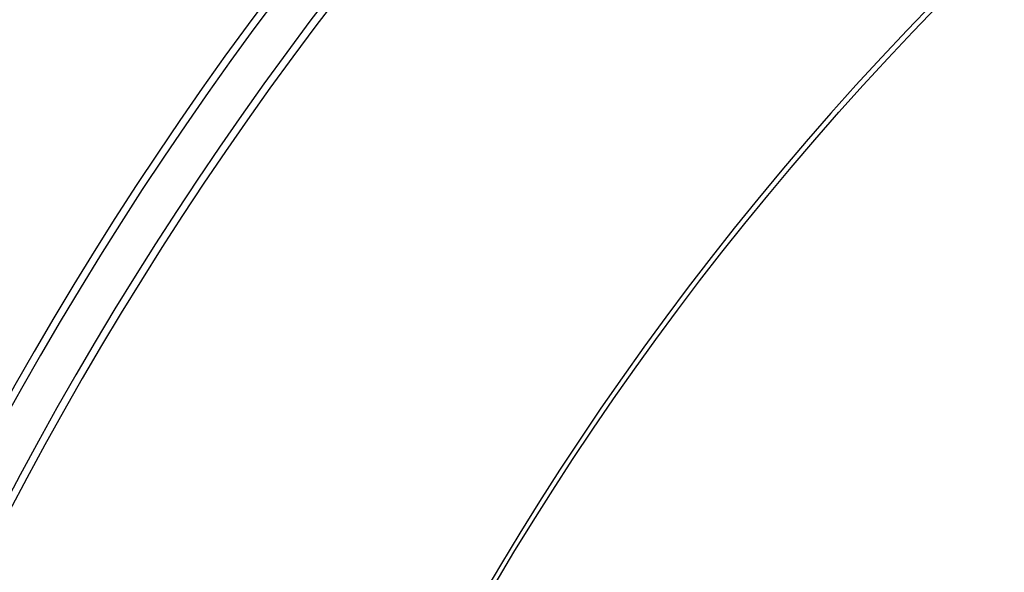
# Model space of a CAD drawing. Extents: x 1630 to 3011, y -2329 to -1094.
# Drawn here: x 2131 to 2138, y -1782 to -1778 of the extents above; entities that cross this region are included whole.
import ezdxf

# ---------------------------------------------------------------- set-up
doc = ezdxf.new("R2010")
doc.units = 0
doc.header["$LTSCALE"] = 2.5
doc.header["$MEASUREMENT"] = 0
doc.layers.get('0').update_dxf_attribs({"linetype": 'CONTINUOUS'})
doc.layers.get('DEFPOINTS').update_dxf_attribs({"linetype": 'CONTINUOUS'})
doc.layers.add('DIM', color=3, linetype='CONTINUOUS')
doc.styles.add('PLAN_STYLE', font='txt.shx', dxfattribs={"height": 1.5})
doc.dimstyles.new('IMPERIAL_PL', dxfattribs={"dimtxt": 1.5, "dimasz": 3, "dimexe": 1.5, "dimexo": 1, "dimgap": 1, "dimtad": 0, "dimtih": 1, "dimtoh": 1, "dimdec": 4, "dimzin": 0, "dimdsep": 46, "dimlunit": 5, "dimtxsty": 'PLAN_STYLE', "dimcen": 0.09, "dimadec": 0, "dimazin": 0, "dimtfac": 1, "dimtdec": 4, "dimtofl": 0, "dimtmove": 0, "dimatfit": 3, "dimfxl": 0, "dimfrac": 2, "dimtolj": 1, "dimtzin": 0, "dimarcsym": 0})
pattern_1 = [(135, (2157.253783128266, -1798.606751524941), (-0.0883883476483184, -0.0883883476483184), []), (225, (2157.253783128266, -1798.606751524941), (0.0883883476483184, -0.0883883476483184), [])]

# ---------------------------------------------------------------- blocks, each defined once
blk = doc.blocks.new('*D175')
at = {"layer": 'DEFPOINTS', "color": 0, "linetype": 'Continuous', "ltscale": 0.8}
for p in [(2090.24705419442, -1761.550148687941), (2152.465807238865, -1761.550148687941), (2152.465807238865, -1823.550148687942)]:
    blk.add_point(p, dxfattribs=at)
at = {"layer": 'DIM', "color": 0, "linetype": 'Continuous', "lineweight": -2, "ltscale": 0.8}
for p, q in [((2151.465807238865, -1761.550148687941), (2088.74705419442, -1761.550148687941)), ((2090.24705419442, -1764.550148687941), (2090.24705419442, -1785.050146309929)), ((2090.24705419442, -1820.550148687942), (2090.24705419442, -1800.050151065953)), ((2151.465807238865, -1823.550148687942), (2088.74705419442, -1823.550148687942))]:
    blk.add_line(p, q, dxfattribs=at)
at = {"layer": 'DIM', "color": 0, "linetype": 'Continuous', "ltscale": 0.8}
for points in [[(2089.74705419442, -1764.550148687941), (2090.74705419442, -1764.550148687941), (2090.24705419442, -1761.550148687941)], [(2089.74705419442, -1820.550148687942), (2090.74705419442, -1820.550148687942), (2090.24705419442, -1823.550148687942)]]:
    blk.add_solid(points, dxfattribs=at)
at = {"layer": 'DIM', "color": 0, "linetype": 'Continuous', "ltscale": 0.8, "insert": (2090.24705419442, -1792.550148687941), "char_height": 1.5, "attachment_point": 5, "rotation": 89.95437383553924, "style": 'PLAN_STYLE'}
blk.add_mtext("\\A1;62'' [1575]\\PFloor ring", dxfattribs=at)
blk = doc.blocks.new('*D176')
at = {"layer": 'DEFPOINTS', "color": 0, "linetype": 'Continuous', "ltscale": 0.8}
for p in [(2098.900198223531, -1765.248866214932), (2152.465807238865, -1765.248866214932), (2152.465807238865, -1819.851431160951)]:
    blk.add_point(p, dxfattribs=at)
at = {"layer": 'DIM', "color": 0, "linetype": 'Continuous', "lineweight": -2, "ltscale": 0.8}
for p, q in [((2151.465807238865, -1765.248866214932), (2097.400198223531, -1765.248866214932)), ((2098.900198223531, -1768.248866214932), (2098.900198223531, -1778.549339887205)), ((2098.900198223531, -1816.851431160951), (2098.900198223531, -1806.549348765117)), ((2151.465807238865, -1819.851431160951), (2097.400198223531, -1819.851431160951))]:
    blk.add_line(p, q, dxfattribs=at)
at = {"layer": 'DIM', "color": 0, "linetype": 'Continuous', "ltscale": 0.8}
for points in [[(2098.400198223531, -1768.248866214932), (2099.400198223531, -1768.248866214932), (2098.900198223531, -1765.248866214932)], [(2098.400198223531, -1816.851431160951), (2099.400198223531, -1816.851431160951), (2098.900198223531, -1819.851431160951)]]:
    blk.add_solid(points, dxfattribs=at)
at = {"layer": 'DIM', "color": 0, "linetype": 'Continuous', "ltscale": 0.8, "insert": (2099.910288070322, -1792.550148687941), "char_height": 1.5, "attachment_point": 5, "rotation": 89.95437383553924, "style": 'PLAN_STYLE'}
blk.add_mtext("\\A1;54 5/8'' [1387]\\POutside of Hoistway\\PAcrylic", dxfattribs=at)
blk = doc.blocks.new('*D177')
at = {"layer": 'DEFPOINTS', "color": 0, "linetype": 'Continuous', "ltscale": 0.8}
for p in [(2110.083368397569, -1766.936752604041), (2152.465807238884, -1766.936752604041), (2152.465807238866, -1818.055758706239)]:
    blk.add_point(p, dxfattribs=at)
at = {"layer": 'DIM', "color": 0, "linetype": 'Continuous', "lineweight": -2, "ltscale": 0.8}
for p, q in [((2151.465807238884, -1766.936752604041), (2108.583368397569, -1766.936752604041)), ((2110.083368397569, -1769.936752604041), (2110.083368397569, -1782.496252484457)), ((2110.083368397569, -1815.055758706239), (2110.083368397569, -1802.496258825823)), ((2151.465807238866, -1818.055758706239), (2108.583368397569, -1818.055758706239))]:
    blk.add_line(p, q, dxfattribs=at)
at = {"layer": 'DIM', "color": 0, "linetype": 'Continuous', "ltscale": 0.8}
for points in [[(2109.583368397569, -1769.936752604041), (2110.583368397569, -1769.936752604041), (2110.083368397569, -1766.936752604041)], [(2109.583368397569, -1815.055758706239), (2110.583368397569, -1815.055758706239), (2110.083368397569, -1818.055758706239)]]:
    blk.add_solid(points, dxfattribs=at)
at = {"layer": 'DIM', "color": 0, "linetype": 'Continuous', "ltscale": 0.8, "insert": (2110.08336839757, -1792.49625565514), "char_height": 1.5, "attachment_point": 5, "rotation": 89.95437383553924, "style": 'PLAN_STYLE'}
blk.add_mtext("\\A1;51 1/8'' [1298]\\PCab ID", dxfattribs=at)

msp = doc.modelspace()

# ---------------------------------------------------------------- hatches: boundary and pattern name
at = {"linetype": 'Continuous', "lineweight": -2}
h = msp.add_hatch(dxfattribs=at)
h.set_pattern_fill('ANSI37', color=256, angle=90, style=0)
h.set_pattern_definition(pattern_1)
edge = h.paths.add_edge_path(flags=0)
edge.add_line((2132.892282700608, -1811.419099199296), (2133.02727252501, -1811.288968506114))
edge.add_arc((2152.465807238912, -1792.550148687981), 27, 136.0499999999989, 223.9499999999993, ccw=False)
edge.add_line((2133.02727252501, -1773.811328869848), (2132.892282700608, -1773.681198176666))
edge.add_arc((2152.465807238912, -1792.550148687981), 27.1875, 136.0499999999997, 223.9500000000001)
h = msp.add_hatch(dxfattribs=at)
h.set_pattern_fill('ANSI37', color=256, angle=90, style=0)
h.set_pattern_definition(pattern_1)
edge = h.paths.add_edge_path(flags=0)
edge.add_arc((2152.664911154946, -1792.55014868798), 25.8125, 140.5240428023482, 219.4759571976505, ccw=False)
edge.add_line((2132.740463606644, -1776.139738999463), (2132.596119909152, -1776.02085293218))
edge.add_arc((2152.664911154946, -1792.55014868798), 25.9995, 140.5240428023489, 219.4759571976513)
edge.add_line((2132.596119909152, -1809.07944444378), (2132.740463606645, -1808.960558376497))

# ---------------------------------------------------------------- linework, layer by layer
msp.add_circle((2152.465807238865, -1792.550148687941), 20.625, dxfattribs=at)
for centre, radius, start, end in [((2152.465807238865, -1792.550148687941), 31.00000000000058, 124.5925618811828, 235.4074381188172), ((2152.465807238865, -1792.550148687941), 27.1875, 136.0499999999984, 223.9500000000016), ((2152.465807238865, -1792.550148687941), 27, 136.0499999999984, 223.9500000000016), ((2152.465807238865, -1792.550148687941), 27.3012824730095, 138.374999999978, 221.625000000022), ((2152.465807238865, -1792.550148687941), 27.25000000000006, 138.374999999978, 221.625000000022), ((2152.465807238865, -1792.550148687941), 26.97077288796093, 138.374999999978, 221.625000000022), ((2152.664911154965, -1792.550148687941), 25.9995, 140.5240428023181, 219.4759571976819), ((2152.664911154965, -1792.550148687941), 25.8125, 140.5240428023181, 219.4759571976819), ((2152.466634242366, -1792.549626073141), 24.125, 140.5088786712204, 219.5088786711985), ((2152.466634242366, -1792.549626073141), 24.075, 140.5088786712204, 219.5088786711985), ((2152.466634242366, -1792.549626073141), 23.80000000000001, 140.5088786712204, 219.4294267824653), ((2152.466634242366, -1792.549626073141), 23.75, 140.5088786712204, 219.4176620496888), ((2152.465807238865, -1792.550148687941), 20.66122115000001, 134.9999999999727, 225.0000000000273)]:
    msp.add_arc(centre, radius, start, end, dxfattribs=at)

# ---------------------------------------------------------------- dimensions: what is measured, and where the dimension line sits
at = {"layer": 'DIM', "linetype": 'Continuous', "ltscale": 0.8}
for base, p1, p2, text, picture, middle in [((2090.24705419442, -1761.550148687941), (2152.465807238865, -1823.550148687942), (2152.465807238865, -1761.550148687941), '<>\\PFloor ring', '*D175', (2090.24705419442, -1792.550148687941)), ((2110.083368397569, -1766.936752604041), (2152.465807238866, -1818.055758706239), (2152.465807238884, -1766.936752604041), '<>\\PCab ID', '*D177', (2110.08336839757, -1792.49625565514))]:
    dim = msp.add_linear_dim(base=base, p1=p1, p2=p2, angle=90, text=text, dimstyle='IMPERIAL_PL', override={"dimpost": "''", "dimtmove": 2}, dxfattribs=at)
    dim.commit()
    dim.dimension.update_dxf_attribs({"geometry": picture, "text_midpoint": middle, "text_rotation": 89.95437383553926})
dim = msp.add_linear_dim(base=(2098.900198223531, -1765.248866214932), p1=(2152.465807238865, -1819.851431160951), p2=(2152.465807238865, -1765.248866214932), angle=90, text='<>\\POutside of Hoistway\\PAcrylic', dimstyle='IMPERIAL_PL', override={"dimpost": "''", "dimtmove": 2}, dxfattribs=at)
dim.commit()
dim.dimension.update_dxf_attribs({"geometry": '*D176', "text_midpoint": (2099.910288070322, -1792.550148687941), "dimtype": 160, "text_rotation": 89.95437383553926})

doc.saveas('drawing.dxf')
